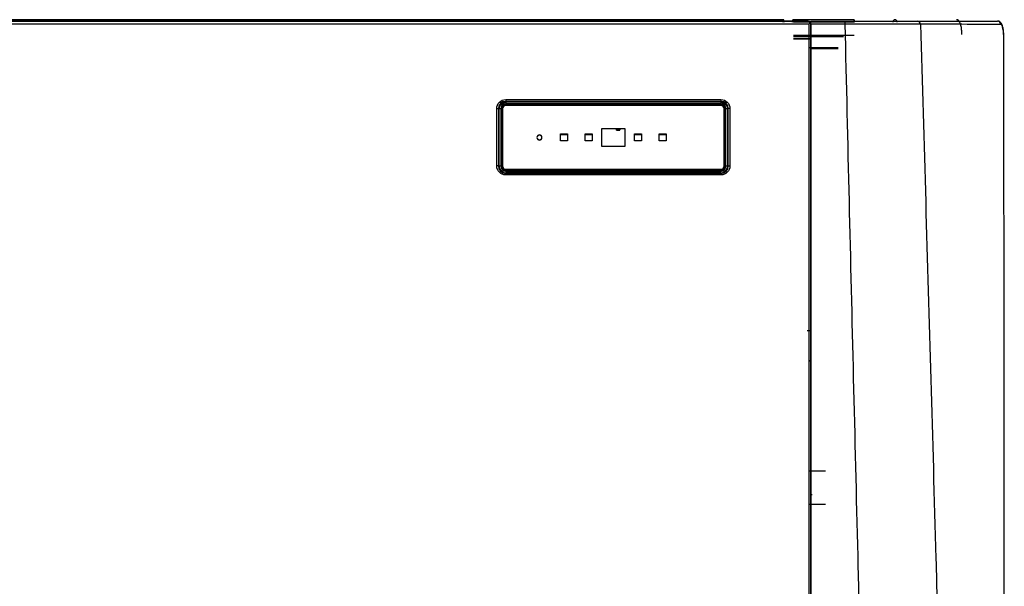
# Model space of a CAD drawing. Units: millimetres. Extents: x 8295 to 17317, y 289 to 6723.
# Drawn here: x 11325 to 11924, y 2788 to 3133 of the extents above; entities that cross this region are included whole.
import ezdxf

# ---------------------------------------------------------------- set-up
doc = ezdxf.new("R2010")
doc.units = ezdxf.units.MM
doc.layers.add('LG-AIRCON', color=3, linetype='Continuous')

msp = doc.modelspace()

# ---------------------------------------------------------------- linework, layer by layer
at = {"layer": 'LG-AIRCON', "linetype": 'Continuous'}
for p, q in [((10842.15, 3132.78, 33.46), (11804.95, 3132.78, 33.46)), ((10842.95, 3132.51, 182.09), (11805.75, 3132.51, 182.09)), ((11805.55, 3130.68, 184.08), (10843.15, 3130.68, 184.08)), ((11789.75, 3133.41, 141.11), (10854.35, 3133.41, 141.11)), ((11832.95, 3133.41, 141.11), (11796.05, 3133.41, 141.11)), ((11832.95, 3131.91, 142.61), (11796.05, 3131.91, 142.61)), ((11805.55, 2699.82, 219.7), (11805.55, 3130.68, 184.08)), ((11805.75, 3131.31, 183.92), (11805.95, 3131.31, 183.92)), ((11806.35, 3131.31, 183.23), (11806.35, 2699.82, 218.9)), ((11806.55, 3132.53, 182.09), (11827.55, 3132.53, 182.09)), ((11827.55, 3130.7, 184.08), (11806.55, 3130.7, 184.08)), ((11806.55, 3130.7, 184.08), (11806.55, 2698.73, 219.73)), ((11796.05, 3124.03, 142.61), (11832.95, 3124.03, 142.61)), ((11796.05, 3123.53, 167.89), (11826.43, 3123.53, 167.89)), ((11826.43, 3123.03, 168.39), (11796.05, 3123.03, 168.39)), ((11796.05, 3122.03, 168.39), (11807.05, 3122.03, 168.39)), ((11807.05, 3121.53, 167.89), (11796.05, 3121.53, 167.89)), ((11805.55, 3116.53, 59.94), (11823.35, 3116.53, 59.94)), ((11823.35, 3115.73, 59.94), (11806.35, 3115.73, 59.94)), ((11620.85, 3084.76, 187.89), (11751.85, 3084.76, 187.89)), ((11751.85, 3083.68, 186.97), (11620.85, 3083.68, 186.97)), ((11620.85, 3083.68, 186.97), (11620.85, 3083.6, 185.98)), ((11620.85, 3083.6, 185.98), (11751.85, 3083.6, 185.98)), ((11751.85, 3083.15, 186.65), (11620.85, 3083.15, 186.65)), ((11751.85, 3082.23, 187.65), (11620.85, 3082.23, 187.65)), ((11620.85, 3082.03, 187.66), (11751.85, 3082.03, 187.66)), ((11751.85, 3083.6, 185.98), (11751.85, 3083.68, 186.97)), ((11615.35, 3044.4, 191.23), (11615.35, 3079.28, 188.34)), ((11616.35, 3079.19, 187.34), (11616.35, 3044.31, 190.23)), ((11616.85, 3044.28, 189.79), (11616.85, 3079.16, 186.9)), ((11617.85, 3079.24, 187.89), (11617.85, 3044.36, 190.78)), ((11618.05, 3044.36, 190.78), (11618.05, 3079.24, 187.89)), ((11618.35, 3079.21, 187.6), (11618.35, 3044.33, 190.49)), ((11618.85, 3079.2, 187.4), (11618.85, 3044.32, 190.29)), ((11751.85, 3081.71, 187.39), (11620.85, 3081.71, 187.39)), ((11620.85, 3081.71, 187.39), (11620.85, 3081.65, 186.69)), ((11751.85, 3081.65, 186.69), (11620.85, 3081.65, 186.69)), ((11751.85, 3081.19, 187.23), (11620.85, 3081.19, 187.23)), ((11751.85, 3081.71, 187.39), (11751.85, 3081.65, 186.69)), ((11753.85, 3044.32, 190.29), (11753.85, 3079.2, 187.4)), ((11754.35, 3044.33, 190.49), (11754.35, 3079.21, 187.6)), ((11754.65, 3079.24, 187.89), (11754.65, 3044.36, 190.78)), ((11754.85, 3044.36, 190.78), (11754.85, 3079.24, 187.89)), ((11755.85, 3079.16, 186.9), (11755.85, 3044.28, 189.79)), ((11756.35, 3044.31, 190.23), (11756.35, 3079.19, 187.34)), ((11757.35, 3079.28, 188.34), (11757.35, 3044.4, 191.23)), ((11679.35, 3067.24, 188.39), (11693.35, 3067.24, 188.39)), ((11679.35, 3056.28, 189.3), (11679.35, 3067.24, 188.39)), ((11679.35, 3067.12, 186.89), (11693.35, 3067.12, 186.89)), ((11690.35, 3066.36, 177.72), (11688.35, 3066.36, 177.72)), ((11688.35, 3066.17, 175.43), (11688.35, 3066.36, 177.72)), ((11688.35, 3066.17, 175.43), (11690.35, 3066.17, 175.43)), ((11690.35, 3066.17, 175.43), (11690.35, 3066.36, 177.72)), ((11693.35, 3067.24, 188.39), (11693.35, 3056.28, 189.3)), ((11654.25, 3063.85, 188.67), (11658.45, 3063.85, 188.67)), ((11654.25, 3059.67, 189.01), (11654.25, 3063.85, 188.67)), ((11654.25, 3063.52, 184.68), (11658.45, 3063.52, 184.68)), ((11658.45, 3059.67, 189.01), (11654.25, 3059.67, 189.01)), ((11658.45, 3063.85, 188.67), (11658.45, 3059.67, 189.01)), ((11669.25, 3063.85, 188.67), (11673.45, 3063.85, 188.67)), ((11669.25, 3059.67, 189.01), (11669.25, 3063.85, 188.67)), ((11669.25, 3063.52, 184.68), (11673.45, 3063.52, 184.68)), ((11673.45, 3059.67, 189.01), (11669.25, 3059.67, 189.01)), ((11673.45, 3063.85, 188.67), (11673.45, 3059.67, 189.01)), ((11699.25, 3063.85, 188.67), (11703.45, 3063.85, 188.67)), ((11699.25, 3059.67, 189.01), (11699.25, 3063.85, 188.67)), ((11699.25, 3063.52, 184.68), (11703.45, 3063.52, 184.68)), ((11703.45, 3059.67, 189.01), (11699.25, 3059.67, 189.01)), ((11703.45, 3063.85, 188.67), (11703.45, 3059.67, 189.01)), ((11714.25, 3063.85, 188.67), (11718.45, 3063.85, 188.67)), ((11714.25, 3059.67, 189.01), (11714.25, 3063.85, 188.67)), ((11714.25, 3063.52, 184.68), (11718.45, 3063.52, 184.68)), ((11718.45, 3059.67, 189.01), (11714.25, 3059.67, 189.01)), ((11718.45, 3063.85, 188.67), (11718.45, 3059.67, 189.01)), ((11693.35, 3056.28, 189.3), (11679.35, 3056.28, 189.3)), ((11616.85, 3044.19, 188.79), (11616.85, 3044.28, 189.79)), ((11618.85, 3044.32, 190.29), (11618.85, 3044.28, 189.79)), ((11620.85, 3042.32, 190.45), (11751.85, 3042.32, 190.45)), ((11620.85, 3042.32, 190.45), (11620.85, 3042.28, 189.95)), ((11620.85, 3042.28, 189.95), (11751.85, 3042.28, 189.95)), ((11751.85, 3041.84, 190.72), (11620.85, 3041.84, 190.72)), ((11751.85, 3041.57, 191.02), (11620.85, 3041.57, 191.02)), ((11620.85, 3041.37, 191.03), (11751.85, 3041.37, 191.03)), ((11751.85, 3040.29, 190.12), (11620.85, 3040.29, 190.12)), ((11751.85, 3042.32, 190.45), (11751.85, 3042.28, 189.95)), ((11753.85, 3044.32, 190.29), (11753.85, 3044.28, 189.79)), ((11755.85, 3044.28, 189.79), (11755.85, 3044.19, 188.79)), ((11751.85, 3039.83, 190.69), (11620.85, 3039.83, 190.69)), ((11751.85, 3038.91, 191.68), (11620.85, 3038.91, 191.68)), ((11806.55, 2943.9, 191.5), (11804.39, 2943.9, 191.5)), ((11805.45, 2925.96, 192.99), (11806.55, 2925.96, 192.99)), ((11805.45, 2925.8, 191), (11806.55, 2925.8, 191)), ((11815.55, 2858.53, 171.19), (11805.55, 2858.53, 171.19)), ((11807.35, 2844.21, 106.94), (11806.35, 2844.21, 106.94)), ((11805.55, 2838.53, 171.19), (11815.55, 2838.53, 171.19))]:
    msp.add_line(p, q, dxfattribs=at)
at = {"layer": 'LG-AIRCON', "linetype": 'Continuous', "extrusion": (0, -0.082585, -0.996584)}
for centre in [(11641.35, -3035.7, -441.05), (11641.35, -3035.7, -439.55)]:
    msp.add_circle(centre, 1.5, dxfattribs=at)
at = {"layer": 'LG-AIRCON', "linetype": 'Continuous', "extrusion": (-1, 0, 0)}
for centre, radius, start, end in [((-3131.91, 141.11, -11789.75), 1.5, 90, 270), ((-3131.91, 141.11, -11795.55), 1, 90, 270), ((-3130.53, 182.09, -11806.55), 2, 94.72874, 180), ((-3130.53, 182.09, -11827.55), 2, 94.72874, 180), ((-3067.35, 177.64, -11688.35), 1, 4.73719, 94.73719)]:
    msp.add_arc(centre, radius, start, end, dxfattribs=at)
at = {"layer": 'LG-AIRCON', "linetype": 'Continuous'}
for centre, start, end in [((11789.75, 3132.91, 141.11), 0, 90), ((11796.05, 3132.91, 141.11), 90, 180)]:
    msp.add_arc(centre, 0.5, start, end, dxfattribs=at)
at = {"layer": 'LG-AIRCON', "linetype": 'Continuous', "extrusion": (1, 0, 0)}
for centre, radius, start, end in [((3131.91, 141.11, 11790.25), 1, 270, 90), ((3131.91, 141.11, 11796.05), 1.5, 270, 90), ((3130.51, 182.09, 11805.75), 2, 0, 66.42182), ((3131.91, 141.11, 11832.95), 1.5, 270, 90), ((3084.68, 186.89, 11620.85), 1, 85.26281, 175.26281), ((3082.15, 186.65, 11620.85), 1, 355.26281, 85.26281), ((3082.01, 187.36, 11620.85), 0.3, 85.26281, 175.26281), ((3084.68, 186.89, 11751.85), 1, 85.26281, 175.26281), ((3082.15, 186.65, 11751.85), 1, 355.26281, 85.26281), ((3082.01, 187.36, 11751.85), 0.3, 85.26281, 175.26281), ((3067.35, 177.64, 11690.35), 1, 85.26281, 175.26281), ((3041.54, 190.72, 11620.85), 0.3, 355.26281, 85.26281), ((3041.54, 190.72, 11751.85), 0.3, 355.26281, 85.26281), ((3041.29, 190.04, 11751.85), 1, 85.26281, 175.26281), ((3038.83, 190.69, 11620.85), 1, 355.26281, 85.26281), ((3038.83, 190.69, 11751.85), 1, 355.26281, 85.26281)]:
    msp.add_arc(centre, radius, start, end, dxfattribs=at)
at = {"layer": 'LG-AIRCON', "linetype": 'Continuous', "extrusion": (-0.36962, 0, 0.929183)}
msp.add_arc((-3131.91, 11064.05, -4267.52), 1.5, 90, 270, dxfattribs=at)
at = {"layer": 'LG-AIRCON', "linetype": 'Continuous', "extrusion": (-0.39314, 1.50849e-14, 0.919479)}
msp.add_arc((-3130.53, 10975.82, -4526.53), 2, 93.0948, 180, dxfattribs=at)
at = {"layer": 'LG-AIRCON', "linetype": 'Continuous', "extrusion": (-0.211845, 0, 0.977303)}
msp.add_arc((-3131.91, 11625.63, -2518.36), 1.5, 90, 180, dxfattribs=at)
at = {"layer": 'LG-AIRCON', "linetype": 'Continuous', "extrusion": (-0.203901, -1.17723e-13, 0.978991)}
msp.add_arc((-3130.53, 11669.52, -2432.74), 2, 90.17662, 180, dxfattribs=at)
at = {"layer": 'LG-AIRCON', "linetype": 'Continuous', "extrusion": (0, -1, -9.50839e-16)}
msp.add_arc((11806.55, 171.99, -3107.03), 0.2, 180, 270, dxfattribs=at)
at = {"layer": 'LG-AIRCON', "linetype": 'Continuous', "extrusion": (0, -0.082585, -0.996584)}
for centre, radius, start, end in [((11620.85, -3053.2, -442), 5.5, 180, 270), ((11620.85, -3053.2, -440.55), 4, 180, 270), ((11620.85, -3053.2, -441.55), 2.8, 180, 270), ((11751.85, -3053.2, -442), 5.5, 270, 0), ((11751.85, -3053.2, -440.55), 4, 270, 0), ((11751.85, -3053.2, -441.55), 2.8, 270, 0), ((11620.85, -3018.2, -442), 5.5, 90, 180), ((11620.85, -3018.2, -440.55), 4, 90, 180), ((11620.85, -3018.2, -441.55), 2.8, 90, 180), ((11751.85, -3018.2, -442), 5.5, 0, 90), ((11751.85, -3018.2, -441.55), 2.8, 0, 90), ((11751.85, -3018.2, -440.55), 4, 0, 90)]:
    msp.add_arc(centre, radius, start, end, dxfattribs=at)
at = {"layer": 'LG-AIRCON', "linetype": 'Continuous', "extrusion": (0, 0.082585, 0.996584)}
for centre, radius, start, end in [((-11620.85, -3053.2, 441), 4.5, 270, 0), ((-11620.85, -3053.2, 440), 4.5, 270, 0), ((-11620.85, -3053.2, 441.55), 3, 270, 0), ((-11751.85, -3053.2, 441), 4.5, 180, 270), ((-11751.85, -3053.2, 440), 4.5, 180, 270), ((-11751.85, -3053.2, 441.55), 3, 180, 270), ((-11620.85, -3053.2, 441.25), 2.5, 270, 0), ((-11620.85, -3053.2, 440.55), 2.5, 270, 0), ((-11620.85, -3053.2, 441.05), 2, 270, 0), ((-11751.85, -3053.2, 441.25), 2.5, 180, 270), ((-11751.85, -3053.2, 440.55), 2.5, 180, 270), ((-11751.85, -3053.2, 441.05), 2, 180, 270), ((-11620.85, -3018.2, 441), 4.5, 0, 90), ((-11620.85, -3018.2, 441.55), 3, 0, 90), ((-11620.85, -3018.2, 441.25), 2.5, 0, 90), ((-11620.85, -3018.2, 441.05), 2, 0, 90), ((-11620.85, -3018.2, 440.55), 2, 0, 90), ((-11751.85, -3018.2, 441.55), 3, 90, 180), ((-11751.85, -3018.2, 441.25), 2.5, 90, 180), ((-11751.85, -3018.2, 441.05), 2, 90, 180), ((-11751.85, -3018.2, 441), 4.5, 90, 180), ((-11751.85, -3018.2, 440.55), 2, 90, 180)]:
    msp.add_arc(centre, radius, start, end, dxfattribs=at)
at = {"layer": 'LG-AIRCON', "linetype": 'Continuous', "extrusion": (0, 0.996584, -0.082585)}
for centre, start, end in [((-11615.35, 441, 3053.2), 90, 180), ((-11757.35, 441, 3018.2), 0, 90)]:
    msp.add_arc(centre, 1, start, end, dxfattribs=at)
at = {"layer": 'LG-AIRCON', "linetype": 'Continuous', "extrusion": (0, -0.996584, 0.082585)}
for centre, radius, start, end in [((11617.85, 440.55, -3053.2), 1, 90, 180), ((11618.05, 441.25, -3053.2), 0.3, 0, 90), ((11754.65, 441.25, -3053.2), 0.3, 90, 180), ((11754.85, 440.55, -3053.2), 1, 0, 90), ((11757.35, 441, -3053.2), 1, 90, 180), ((11615.35, 441, -3018.2), 1, 0, 90), ((11617.85, 440.55, -3018.2), 1, 90, 180), ((11618.05, 441.25, -3018.2), 0.3, 0, 90), ((11754.85, 440.55, -3018.2), 1, 0, 90)]:
    msp.add_arc(centre, radius, start, end, dxfattribs=at)
at = {"layer": 'LG-AIRCON', "linetype": 'Continuous', "extrusion": (1, -4.32199e-16, 3.58157e-17)}
msp.add_arc((3041.29, 190.04, 11620.85), 1, 85.26281, 175.26281, dxfattribs=at)
at = {"layer": 'LG-AIRCON', "linetype": 'Continuous', "extrusion": (-1.4456e-15, -0.996584, 0.082585)}
msp.add_arc((11754.65, 441.25, -3018.2), 0.3, 90, 180, dxfattribs=at)
at = {"layer": 'LG-AIRCON', "linetype": 'Continuous', "extrusion": (0, 1, 0)}
msp.add_arc((-11806.55, 171.99, 2863.53), 0.2, 270, 0, dxfattribs=at)
at = {"layer": 'LG-AIRCON', "linetype": 'Continuous', "extrusion": (0, -1, 0)}
msp.add_arc((11806.55, 171.99, -2833.53), 0.2, 180, 270, dxfattribs=at)
at = {"layer": 'LG-AIRCON', "linetype": 'Continuous', "extrusion": (0, 1, 0)}
msp.add_ellipse((11805.55, 3131.31, 183.23), major_axis=(0, 0, -0.803), ratio=0.996584, start_param=3.66515, end_param=4.712389, dxfattribs=at)
at = {"layer": 'LG-AIRCON', "linetype": 'Continuous'}
for points, knots in [([(11805.55, 3130.68, 184.08), (11805.55, 3130.68, 184.08), (11805.55, 3130.68, 184.08), (11805.69, 3130.9, 184.06), (11805.82, 3131.11, 184.01), (11805.95, 3131.31, 183.92)], [0, 0, 0, 0, 0.011657, 0.011657, 1, 1, 1, 1]), ([(11827.55, 3132.53, 182.09), (11832.25, 3132.53, 182.09), (11836.84, 3132.53, 181.41), (11845.78, 3132.53, 178.73), (11850.03, 3132.53, 176.73), (11857.79, 3132.53, 171.61), (11861.32, 3132.53, 168.45), (11867.26, 3132.53, 161.34), (11869.74, 3132.53, 157.3), (11871.59, 3132.53, 152.98)], [0, 0, 0, 0, 0.25, 0.25, 0.5, 0.5, 0.75, 0.75, 1, 1, 1, 1]), ([(11873.43, 3130.64, 153.77), (11871.51, 3130.66, 158.26), (11868.92, 3130.67, 162.45), (11862.75, 3130.69, 169.85), (11859.08, 3130.69, 173.14), (11851.03, 3130.7, 178.47), (11846.62, 3130.71, 180.54), (11837.3, 3130.71, 183.36), (11832.44, 3130.7, 184.08), (11827.55, 3130.7, 184.08)], [0, 0, 0, 0, 0.25, 0.25, 0.5, 0.5, 0.75, 0.75, 1, 1, 1, 1]), ([(11838.08, 2698.73, 219.73), (11837.67, 2716.69, 218.24), (11837.17, 2734.65, 216.76), (11836.27, 2770.56, 213.79), (11835.82, 2788.52, 212.3), (11834.48, 2843.39, 207.85), (11833.59, 2879.3, 204.88), (11830.96, 2987.04, 195.96), (11829.24, 3058.87, 190.02), (11827.55, 3130.7, 184.08)], [0, 0, 0, 0, 0.125, 0.125, 0.25, 0.25, 0.5, 0.5, 1, 1, 1, 1]), ([(11873.43, 3130.64, 153.77), (11875.53, 3058.51, 158.77), (11877.61, 2986.39, 163.83), (11880.72, 2878.21, 171.5), (11881.75, 2842.15, 174.07), (11883.29, 2787.06, 177.94), (11883.81, 2769.03, 179.24), (11884.84, 2732.97, 181.83), (11885.39, 2714.94, 183.15), (11885.87, 2696.91, 184.43)], [0, 0, 0, 0, 0.5, 0.5, 0.75, 0.75, 0.875, 0.875, 1, 1, 1, 1]), ([(11898.66, 3124.3, -7.37), (11898.65, 3124.84, -7.32), (11898.59, 3126.37, -7.03), (11898.31, 3128.7, -5.71), (11897.79, 3130.99, -3.46), (11897.21, 3132.35, -1.05), (11896.22, 3133.3, 0.66), (11895.54, 3133.35, 1.38), (11895.26, 3133.34, 1.63)], [0, 0, 0, 0, 0.111932, 0.32997, 0.552602, 0.790991, 0.923475, 1, 1, 1, 1]), ([(11924.22, 3121.54, -11.17), (11924.22, 3122.48, -11.18), (11924.17, 3124.38, -10.94), (11923.91, 3127.1, -9.67), (11923.44, 3129.46, -7.58), (11922.87, 3131.03, -5.23), (11921.88, 3132.13, -3.4), (11920.87, 3132.61, -2.6), (11920.45, 3132.52, -2.24), (11920.41, 3132.51, -2.21)], [0, 0, 0, 0, 0.171267, 0.359564, 0.552312, 0.760872, 0.893767, 0.990285, 1, 1, 1, 1]), ([(11924.19, 3121.54, -10.83), (11924.19, 3123.94, -10.82), (11923.99, 3126.29, -9.82), (11923.32, 3129.59, -6.47), (11922.84, 3130.54, -4.15), (11922.35, 3130.54, -1.8)], [0, 0, 0, 0, 0.5, 0.5, 1, 1, 1, 1]), ([(11924.45, 2648.73, -11.03), (11924.45, 2727.37, -11.02), (11924.39, 2806, -10.97), (11924.3, 2964.27, -10.9), (11924.25, 3042.9, -10.87), (11924.19, 3121.54, -10.83)], [0, 0, 0, 0, 0.500001, 0.500001, 1, 1, 1, 1])]:
    msp.add_open_spline(points, degree=3, knots=knots, dxfattribs=at)
for points in [[(11871.59, 3132.53, 152.98), (11893.02, 3132.53, 102.87), (11909.28, 3132.53, 51.14), (11920.4, 3132.53, -2.21)], [(11922.35, 3130.54, -1.8), (11911.25, 3130.57, 51.54), (11894.85, 3130.6, 103.67), (11873.43, 3130.64, 153.77)]]:
    msp.add_open_spline(points, degree=3, dxfattribs=at)

doc.saveas('drawing.dxf')
